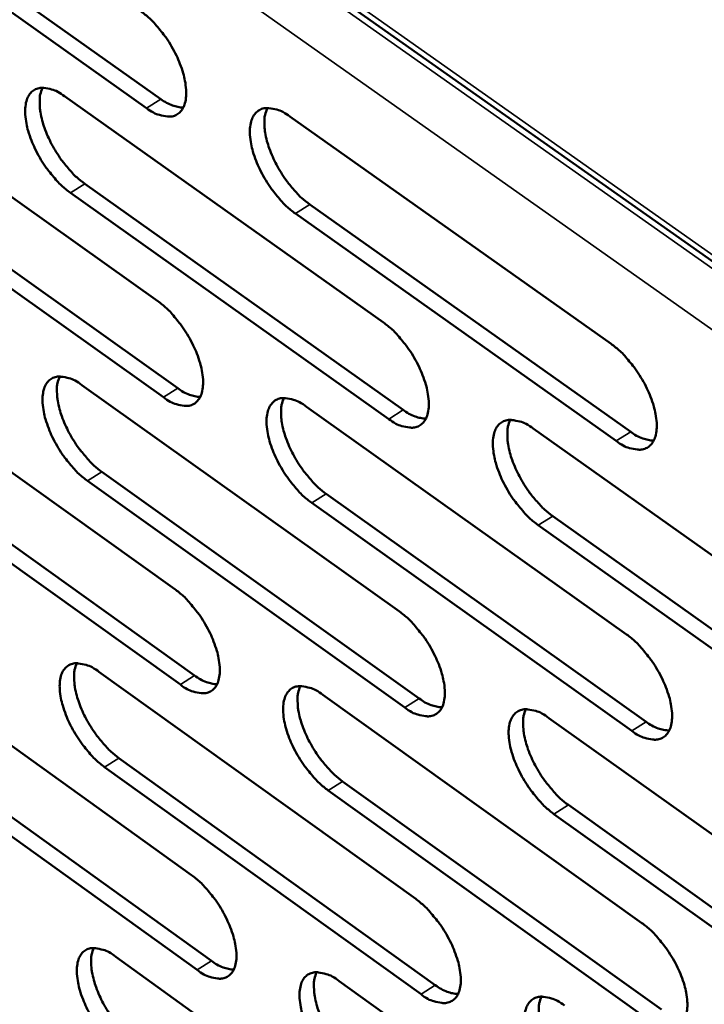
# Model space of a CAD drawing. Units: millimetres. Extents: x 65 to 5840, y 100 to 4100.
# Drawn here: x 5167 to 5195, y 3088 to 3128 of the extents above; entities that cross this region are included whole.
import ezdxf

# ---------------------------------------------------------------- set-up
doc = ezdxf.new("R2010")
doc.units = ezdxf.units.MM
doc.header["$LTSCALE"] = 20
doc.layers.add('Visible (ISO)', color=7, linetype='Continuous', lineweight=50)
doc.layers.add('Visible Narrow (ISO)', color=7, linetype='Continuous', lineweight=35)

msp = doc.modelspace()

# ---------------------------------------------------------------- linework, layer by layer
at = {"layer": 'Visible (ISO)'}
for p, q in [((5135.034, 3160.717), (5276.588, 3060.905)), ((5160.046, 3133.86), (5172.997, 3124.689)), ((5172.407, 3124.32), (5159.457, 3133.495)), ((5159.947, 3125.621), (5172.87, 3116.434)), ((5169.061, 3124.8), (5182.086, 3115.565)), ((5178.263, 3123.971), (5191.392, 3114.687)), ((5160.779, 3122.064), (5173.689, 3112.874)), ((5173.101, 3112.505), (5160.192, 3121.698)), ((5169.885, 3121.227), (5182.896, 3111.989)), ((5182.307, 3111.618), (5169.296, 3120.859)), ((5179.079, 3120.382), (5192.193, 3111.095)), ((5191.603, 3110.722), (5178.489, 3120.012)), ((5160.679, 3113.878), (5173.561, 3104.672)), ((5169.765, 3113.003), (5182.748, 3103.749)), ((5178.939, 3112.12), (5192.025, 3102.817)), ((5188.203, 3111.228), (5201.393, 3101.876)), ((5161.506, 3110.348), (5174.375, 3101.14)), ((5173.79, 3100.77), (5160.921, 3109.982)), ((5182.968, 3099.829), (5169.998, 3109.089)), ((5170.585, 3109.458), (5183.555, 3100.201)), ((5179.751, 3108.558), (5192.823, 3099.252)), ((5192.235, 3098.878), (5179.163, 3108.188)), ((5189.006, 3107.65), (5202.182, 3098.295)), ((5201.593, 3097.919), (5188.417, 3107.278)), ((5161.405, 3102.214), (5174.246, 3092.99)), ((5170.464, 3101.286), (5183.406, 3092.014)), ((5179.61, 3100.35), (5192.654, 3091.028)), ((5188.845, 3099.404), (5201.993, 3090.032)), ((5162.229, 3098.712), (5175.057, 3089.485)), ((5174.474, 3089.114), (5161.646, 3098.344)), ((5171.28, 3097.768), (5184.209, 3088.493)), ((5183.624, 3088.12), (5170.696, 3097.398)), ((5180.418, 3096.815), (5193.449, 3087.491)), ((5192.863, 3087.116), (5179.833, 3096.444)), ((5189.645, 3095.853), (5202.779, 3086.479)), ((5202.192, 3086.103), (5189.058, 3095.48)), ((5171.158, 3089.649), (5184.059, 3080.358)), ((5180.277, 3088.659), (5193.279, 3079.319))]:
    msp.add_line(p, q, dxfattribs=at)
at = {"layer": 'Visible (ISO)', "flags": 128}
for points in [[(5172.175, 3128.277, -0.020591), (5172.537, 3127.984, -0.037181), (5172.717, 3127.8, -0.006243), (5173.104, 3127.331, -0.019811), (5173.218, 3127.177, -0.018377), (5173.434, 3126.832, -0.018074), (5173.628, 3126.467, -0.021184), (5173.774, 3126.129, -0.019028), (5173.907, 3125.74, -0.028205), (5173.979, 3125.436, -0.023857), (5174.027, 3125.069, -0.042948), (5174.026, 3124.804, -0.039086), (5173.978, 3124.517, -0.06811), (5173.895, 3124.31, -0.071364), (5173.763, 3124.141, -0.084161), (5173.6, 3124.029, -0.082458), (5173.405, 3123.975, -0.058787), (5173.259, 3123.978, -0.026312), (5172.938, 3124.037, -0.063399), (5172.687, 3124.133, -0.050331), (5172.407, 3124.32)], [(5169.296, 3120.859, -0.020496), (5168.936, 3121.151, -0.037027), (5168.757, 3121.335, -0.006186), (5168.372, 3121.803, -0.019719), (5168.258, 3121.956, -0.018295), (5168.043, 3122.299, -0.017991), (5167.85, 3122.663, -0.021097), (5167.704, 3122.999, -0.018939), (5167.572, 3123.386, -0.028102), (5167.5, 3123.689, -0.023736), (5167.451, 3124.055, -0.042834), (5167.452, 3124.318, -0.038911), (5167.499, 3124.603, -0.068094), (5167.581, 3124.811, -0.071339), (5167.711, 3124.979, -0.084446), (5167.874, 3125.091, -0.082693), (5168.067, 3125.144, -0.059025), (5168.213, 3125.142, -0.026381), (5168.532, 3125.083, -0.063487), (5168.782, 3124.988, -0.050457), (5169.061, 3124.8)], [(5168.157, 3125.15, 0.033995), (5168.064, 3124.875, 0.061028), (5168.043, 3124.714, 0.015426), (5168.05, 3124.335, 0.031915), (5168.07, 3124.153, 0.019738), (5168.146, 3123.808, 0.022737), (5168.238, 3123.514, 0.017021), (5168.378, 3123.164, 0.018318), (5168.531, 3122.849, 0.016714), (5168.717, 3122.524, 0.016673), (5168.925, 3122.212, 0.018505), (5169.025, 3122.083, 0.005386), (5169.389, 3121.656, 0.034887), (5169.554, 3121.492, 0.019127), (5169.885, 3121.227)], [(5172.997, 3124.689, 0.042495), (5173.225, 3124.536, 0.042495), (5173.476, 3124.425, 0.034162), (5173.689, 3124.367, 0.034162), (5173.909, 3124.338)], [(5178.489, 3120.012, -0.020561), (5178.126, 3120.305, -0.03711), (5177.945, 3120.49, -0.006221), (5177.558, 3120.96, -0.019784), (5177.444, 3121.114, -0.018392), (5177.228, 3121.459, -0.018075), (5177.034, 3121.825, -0.021221), (5176.888, 3122.163, -0.01905), (5176.755, 3122.551, -0.028267), (5176.683, 3122.856, -0.023906), (5176.635, 3123.223, -0.043033), (5176.636, 3123.488, -0.039166), (5176.685, 3123.774, -0.068151), (5176.769, 3123.982, -0.071331), (5176.901, 3124.151, -0.084024), (5177.065, 3124.264, -0.082255), (5177.261, 3124.317, -0.058672), (5177.408, 3124.315, -0.026248), (5177.73, 3124.255, -0.063363), (5177.982, 3124.16, -0.050272), (5178.263, 3123.971)], [(5177.345, 3124.323, 0.034147), (5177.251, 3124.047, 0.061212), (5177.229, 3123.885, 0.015533), (5177.235, 3123.505, 0.032066), (5177.255, 3123.322, 0.019857), (5177.331, 3122.974, 0.022861), (5177.422, 3122.679, 0.01711), (5177.563, 3122.328, 0.018416), (5177.716, 3122.011, 0.016785), (5177.904, 3121.685, 0.016753), (5178.113, 3121.372, 0.01856), (5178.214, 3121.242, 0.005412), (5178.58, 3120.813, 0.034956), (5178.746, 3120.648, 0.019181), (5179.079, 3120.382)], [(5172.87, 3116.434, -0.020473), (5173.231, 3116.142, -0.03698), (5173.411, 3115.958, -0.006178), (5173.796, 3115.489, -0.019697), (5173.91, 3115.335, -0.018323), (5174.125, 3114.992, -0.017998), (5174.318, 3114.628, -0.021169), (5174.464, 3114.292, -0.018984), (5174.596, 3113.905, -0.028263), (5174.668, 3113.602, -0.023874), (5174.716, 3113.237, -0.04317), (5174.715, 3112.974, -0.039347), (5174.667, 3112.69, -0.068588), (5174.584, 3112.484, -0.071984), (5174.453, 3112.318, -0.084415), (5174.29, 3112.208, -0.082556), (5174.095, 3112.156, -0.0584), (5173.95, 3112.159, -0.02608), (5173.63, 3112.22, -0.063007), (5173.38, 3112.317, -0.050001), (5173.101, 3112.505)], [(5182.086, 3115.565, -0.020538), (5182.449, 3115.271, -0.037063), (5182.63, 3115.086, -0.006212), (5183.018, 3114.615, -0.019763), (5183.132, 3114.461, -0.01842), (5183.349, 3114.116, -0.018083), (5183.543, 3113.75, -0.021293), (5183.689, 3113.412, -0.019096), (5183.821, 3113.023, -0.02843), (5183.894, 3112.719, -0.024046), (5183.941, 3112.352, -0.043371), (5183.939, 3112.088, -0.039606), (5183.889, 3111.803, -0.068644), (5183.804, 3111.596, -0.071972), (5183.672, 3111.429, -0.083986), (5183.507, 3111.318, -0.082117), (5183.311, 3111.267, -0.05805), (5183.163, 3111.27, -0.025947), (5182.84, 3111.332, -0.062885), (5182.589, 3111.428, -0.049817), (5182.307, 3111.618)], [(5191.392, 3114.687, -0.020604), (5191.757, 3114.392, -0.037146), (5191.94, 3114.206, -0.006247), (5192.33, 3113.733, -0.019828), (5192.445, 3113.577, -0.018518), (5192.663, 3113.231, -0.018168), (5192.858, 3112.863, -0.021419), (5193.005, 3112.524, -0.019209), (5193.137, 3112.133, -0.028599), (5193.209, 3111.827, -0.02422), (5193.255, 3111.459, -0.043573), (5193.253, 3111.193, -0.039865), (5193.202, 3110.907, -0.068697), (5193.115, 3110.699, -0.071956), (5192.981, 3110.531, -0.083555), (5192.814, 3110.421, -0.081677), (5192.616, 3110.368, -0.057702), (5192.467, 3110.372, -0.025814), (5192.141, 3110.434, -0.062762), (5191.888, 3110.531, -0.049633), (5191.603, 3110.722)], [(5169.998, 3109.089, -0.020379), (5169.639, 3109.381, -0.036828), (5169.46, 3109.564, -0.006122), (5169.076, 3110.033, -0.019605), (5168.964, 3110.185, -0.018242), (5168.75, 3110.526, -0.017916), (5168.557, 3110.889, -0.021083), (5168.412, 3111.224, -0.018895), (5168.28, 3111.609, -0.028159), (5168.208, 3111.91, -0.023753), (5168.16, 3112.273, -0.043055), (5168.16, 3112.535, -0.039171), (5168.207, 3112.818, -0.068571), (5168.29, 3113.023, -0.07196), (5168.419, 3113.19, -0.084703), (5168.581, 3113.299, -0.082792), (5168.774, 3113.351, -0.058636), (5168.919, 3113.348, -0.026149), (5169.238, 3113.287, -0.063094), (5169.487, 3113.191, -0.050126), (5169.765, 3113.003)], [(5168.859, 3113.357, 0.033806), (5168.769, 3113.083, 0.060763), (5168.748, 3112.923, 0.015279), (5168.757, 3112.546, 0.03174), (5168.778, 3112.366, 0.019619), (5168.855, 3112.023, 0.022609), (5168.946, 3111.731, 0.016917), (5169.086, 3111.384, 0.018211), (5169.238, 3111.071, 0.0166), (5169.424, 3110.748, 0.016568), (5169.631, 3110.438, 0.018357), (5169.73, 3110.311, 0.005303), (5170.092, 3109.886, 0.034624), (5170.256, 3109.722, 0.018971), (5170.585, 3109.458)], [(5173.689, 3112.874, 0.042551), (5173.917, 3112.72, 0.042551), (5174.169, 3112.608, 0.03414), (5174.382, 3112.549, 0.03414), (5174.601, 3112.52)], [(5179.163, 3108.188, -0.020444), (5178.802, 3108.481, -0.03691), (5178.621, 3108.666, -0.006156), (5178.235, 3109.136, -0.01967), (5178.122, 3109.289, -0.018338), (5177.907, 3109.632, -0.018), (5177.713, 3109.997, -0.021206), (5177.567, 3110.333, -0.019006), (5177.435, 3110.72, -0.028325), (5177.363, 3111.022, -0.023923), (5177.316, 3111.388, -0.043256), (5177.317, 3111.651, -0.039428), (5177.366, 3111.935, -0.06863), (5177.449, 3112.141, -0.07195), (5177.581, 3112.308, -0.084277), (5177.744, 3112.418, -0.082353), (5177.94, 3112.47, -0.058286), (5178.086, 3112.467, -0.026016), (5178.408, 3112.405, -0.062972), (5178.658, 3112.309, -0.049942), (5178.939, 3112.12)], [(5178.02, 3112.475, 0.033957), (5177.928, 3112.2, 0.060948), (5177.906, 3112.04, 0.015386), (5177.914, 3111.661, 0.03189), (5177.935, 3111.48, 0.019737), (5178.011, 3111.135, 0.022731), (5178.103, 3110.843, 0.017004), (5178.243, 3110.493, 0.018308), (5178.396, 3110.179, 0.016669), (5178.583, 3109.855, 0.016647), (5178.791, 3109.544, 0.018411), (5178.89, 3109.415, 0.005329), (5179.255, 3108.988, 0.034692), (5179.42, 3108.824, 0.019024), (5179.751, 3108.558)], [(5182.896, 3111.989, 0.04292), (5183.128, 3111.833, 0.04292), (5183.384, 3111.72, 0.034428), (5183.6, 3111.661, 0.034428), (5183.823, 3111.633)], [(5188.417, 3107.278, -0.020509), (5188.053, 3107.572, -0.036993), (5187.872, 3107.758, -0.00619), (5187.483, 3108.23, -0.019735), (5187.369, 3108.384, -0.018435), (5187.152, 3108.729, -0.018084), (5186.958, 3109.096, -0.021331), (5186.812, 3109.433, -0.019118), (5186.68, 3109.822, -0.028493), (5186.608, 3110.126, -0.024096), (5186.561, 3110.493, -0.043457), (5186.563, 3110.758, -0.039687), (5186.613, 3111.043, -0.068685), (5186.698, 3111.25, -0.071937), (5186.831, 3111.417, -0.083847), (5186.997, 3111.528, -0.081914), (5187.194, 3111.58, -0.057937), (5187.342, 3111.577, -0.025883), (5187.667, 3111.515, -0.062849), (5187.919, 3111.418, -0.049759), (5188.203, 3111.228)], [(5187.269, 3111.585, 0.034108), (5187.176, 3111.309, 0.06113), (5187.154, 3111.147, 0.015492), (5187.16, 3110.768, 0.03204), (5187.181, 3110.585, 0.019855), (5187.257, 3110.239, 0.022854), (5187.349, 3109.945, 0.017092), (5187.489, 3109.594, 0.018405), (5187.643, 3109.278, 0.016739), (5187.831, 3108.953, 0.016726), (5188.04, 3108.64, 0.018465), (5188.14, 3108.511, 0.005355), (5188.507, 3108.082, 0.03476), (5188.673, 3107.917, 0.019077), (5189.006, 3107.65)], [(5192.193, 3111.095, 0.04329), (5192.429, 3110.937, 0.04329), (5192.689, 3110.823, 0.034716), (5192.909, 3110.764, 0.034716), (5193.135, 3110.737)], [(5173.561, 3104.672, -0.020356), (5173.92, 3104.38, -0.036781), (5174.099, 3104.196, -0.006113), (5174.484, 3103.727, -0.019584), (5174.597, 3103.575, -0.01827), (5174.811, 3103.233, -0.017923), (5175.004, 3102.869, -0.021154), (5175.149, 3102.535, -0.01894), (5175.281, 3102.15, -0.02832), (5175.353, 3101.849, -0.023891), (5175.4, 3101.486, -0.043393), (5175.399, 3101.225, -0.039612), (5175.351, 3100.944, -0.069067), (5175.268, 3100.739, -0.072604), (5175.138, 3100.575, -0.084663), (5174.975, 3100.467, -0.082645), (5174.781, 3100.417, -0.05801), (5174.636, 3100.421, -0.025849), (5174.317, 3100.484, -0.062618), (5174.068, 3100.581, -0.049672), (5173.79, 3100.77)], [(5182.748, 3103.749, -0.020421), (5183.11, 3103.455, -0.036863), (5183.291, 3103.27, -0.006147), (5183.678, 3102.799, -0.019649), (5183.791, 3102.646, -0.018366), (5184.007, 3102.303, -0.018007), (5184.2, 3101.937, -0.021278), (5184.346, 3101.601, -0.019051), (5184.478, 3101.214, -0.028488), (5184.55, 3100.912, -0.024064), (5184.597, 3100.548, -0.043596), (5184.595, 3100.285, -0.039873), (5184.545, 3100.002, -0.069124), (5184.461, 3099.797, -0.07259), (5184.329, 3099.632, -0.08423), (5184.164, 3099.524, -0.082205), (5183.968, 3099.474, -0.057663), (5183.821, 3099.478, -0.025717), (5183.499, 3099.541, -0.062497), (5183.249, 3099.639, -0.04949), (5182.968, 3099.829)], [(5192.025, 3102.817, -0.020486), (5192.39, 3102.522, -0.036945), (5192.572, 3102.336, -0.006181), (5192.961, 3101.863, -0.019714), (5193.075, 3101.708, -0.018463), (5193.292, 3101.363, -0.018091), (5193.486, 3100.996, -0.021404), (5193.632, 3100.659, -0.019164), (5193.764, 3100.27, -0.028657), (5193.836, 3099.966, -0.024238), (5193.883, 3099.6, -0.043799), (5193.88, 3099.336, -0.040135), (5193.829, 3099.052, -0.069177), (5193.743, 3098.846, -0.072572), (5193.609, 3098.681, -0.083795), (5193.442, 3098.572, -0.081764), (5193.244, 3098.521, -0.057318), (5193.096, 3098.525, -0.025585), (5192.771, 3098.589, -0.062376), (5192.519, 3098.687, -0.049309), (5192.235, 3098.878)], [(5170.696, 3097.398, -0.020264), (5170.338, 3097.691, -0.036631), (5170.16, 3097.874, -0.006058), (5169.776, 3098.342, -0.019493), (5169.665, 3098.493, -0.018189), (5169.451, 3098.833, -0.017841), (5169.259, 3099.195, -0.021068), (5169.115, 3099.528, -0.018851), (5168.983, 3099.911, -0.028216), (5168.911, 3100.21, -0.023769), (5168.863, 3100.572, -0.043276), (5168.864, 3100.832, -0.039433), (5168.911, 3101.113, -0.06905), (5168.993, 3101.316, -0.072581), (5169.122, 3101.48, -0.084954), (5169.284, 3101.588, -0.082882), (5169.476, 3101.638, -0.058245), (5169.621, 3101.634, -0.025917), (5169.938, 3101.572, -0.062703), (5170.187, 3101.475, -0.049795), (5170.464, 3101.286)], [(5169.557, 3101.643, 0.033617), (5169.469, 3101.37, 0.060496), (5169.449, 3101.212, 0.015133), (5169.459, 3100.837, 0.031564), (5169.481, 3100.659, 0.019501), (5169.558, 3100.318, 0.022481), (5169.649, 3100.028, 0.016812), (5169.789, 3099.683, 0.018105), (5169.941, 3099.373, 0.016486), (5170.126, 3099.052, 0.016463), (5170.332, 3098.744, 0.01821), (5170.43, 3098.618, 0.005222), (5170.791, 3098.195, 0.034364), (5170.953, 3098.032, 0.018817), (5171.28, 3097.768)], [(5174.375, 3101.14, 0.0426), (5174.604, 3100.985, 0.0426), (5174.856, 3100.871, 0.034114), (5175.07, 3100.812, 0.034114), (5175.289, 3100.782)], [(5179.833, 3096.444, -0.020328), (5179.473, 3096.738, -0.036712), (5179.293, 3096.922, -0.006092), (5178.907, 3097.392, -0.019557), (5178.795, 3097.544, -0.018285), (5178.58, 3097.886, -0.017924), (5178.388, 3098.249, -0.021191), (5178.242, 3098.584, -0.018962), (5178.111, 3098.969, -0.028382), (5178.039, 3099.27, -0.02394), (5177.991, 3099.633, -0.043479), (5177.993, 3099.894, -0.039693), (5178.041, 3100.176, -0.069109), (5178.125, 3100.38, -0.07257), (5178.256, 3100.545, -0.084523), (5178.419, 3100.653, -0.082443), (5178.614, 3100.703, -0.057898), (5178.76, 3100.699, -0.025786), (5179.08, 3100.636, -0.062583), (5179.33, 3100.539, -0.049614), (5179.61, 3100.35)], [(5178.69, 3100.708, 0.033767), (5178.6, 3100.434, 0.060682), (5178.58, 3100.275, 0.015239), (5178.589, 3099.899, 0.031714), (5178.61, 3099.719, 0.019617), (5178.687, 3099.377, 0.022602), (5178.778, 3099.086, 0.016898), (5178.918, 3098.739, 0.0182), (5179.071, 3098.427, 0.016554), (5179.257, 3098.106, 0.01654), (5179.464, 3097.796, 0.018263), (5179.562, 3097.669, 0.005247), (5179.926, 3097.244, 0.034431), (5180.089, 3097.08, 0.018869), (5180.418, 3096.815)], [(5183.555, 3100.201, 0.042971), (5183.787, 3100.044, 0.042971), (5184.043, 3099.929, 0.034402), (5184.26, 3099.87, 0.034402), (5184.483, 3099.841)], [(5189.058, 3095.48, -0.020392), (5188.696, 3095.775, -0.036794), (5188.514, 3095.961, -0.006125), (5188.127, 3096.432, -0.019622), (5188.013, 3096.586, -0.018381), (5187.798, 3096.929, -0.018008), (5187.604, 3097.295, -0.021315), (5187.459, 3097.63, -0.019073), (5187.327, 3098.018, -0.028551), (5187.255, 3098.32, -0.024113), (5187.208, 3098.684, -0.043682), (5187.21, 3098.947, -0.039955), (5187.26, 3099.23, -0.069165), (5187.345, 3099.435, -0.072554), (5187.478, 3099.6, -0.08409), (5187.643, 3099.709, -0.082002), (5187.84, 3099.76, -0.057551), (5187.987, 3099.755, -0.025654), (5188.311, 3099.692, -0.062462), (5188.563, 3099.594, -0.049433), (5188.845, 3099.404)], [(5187.91, 3099.764, 0.033917), (5187.819, 3099.489, 0.060865), (5187.798, 3099.329, 0.015345), (5187.807, 3098.951, 0.031863), (5187.828, 3098.771, 0.019734), (5187.904, 3098.427, 0.022724), (5187.996, 3098.135, 0.016985), (5188.136, 3097.786, 0.018296), (5188.289, 3097.473, 0.016623), (5188.476, 3097.15, 0.016619), (5188.684, 3096.839, 0.018316), (5188.784, 3096.711, 0.005272), (5189.149, 3096.284, 0.034498), (5189.314, 3096.12, 0.018921), (5189.645, 3095.853)], [(5192.823, 3099.252, 0.043341), (5193.059, 3099.094, 0.043341), (5193.319, 3098.978, 0.03469), (5193.539, 3098.919, 0.03469), (5193.766, 3098.891)], [(5174.246, 3092.99, -0.020241), (5174.605, 3092.697, -0.036584), (5174.783, 3092.514, -0.00605), (5175.167, 3092.045, -0.019473), (5175.279, 3091.894, -0.018217), (5175.493, 3091.553, -0.017848), (5175.685, 3091.191, -0.02114), (5175.829, 3090.858, -0.018896), (5175.961, 3090.475, -0.028377), (5176.032, 3090.176, -0.023908), (5176.08, 3089.815, -0.043615), (5176.079, 3089.556, -0.039878), (5176.03, 3089.277, -0.069547), (5175.947, 3089.074, -0.073225), (5175.818, 3088.912, -0.084903), (5175.655, 3088.806, -0.082725), (5175.462, 3088.757, -0.057619), (5175.318, 3088.762, -0.025619), (5174.999, 3088.827, -0.062231), (5174.751, 3088.925, -0.049344), (5174.474, 3089.114)], [(5183.406, 3092.014, -0.020305), (5183.767, 3091.72, -0.036665), (5183.947, 3091.535, -0.006083), (5184.333, 3091.064, -0.019536), (5184.446, 3090.912, -0.018312), (5184.66, 3090.57, -0.017931), (5184.853, 3090.206, -0.021263), (5184.998, 3089.871, -0.019007), (5185.13, 3089.486, -0.028545), (5185.201, 3089.186, -0.024081), (5185.248, 3088.823, -0.04382), (5185.246, 3088.562, -0.040142), (5185.197, 3088.282, -0.069605), (5185.112, 3088.079, -0.073208), (5184.981, 3087.916, -0.084467), (5184.816, 3087.81, -0.082284), (5184.621, 3087.761, -0.057274), (5184.475, 3087.766, -0.025488), (5184.154, 3087.831, -0.062113), (5183.904, 3087.929, -0.049165), (5183.624, 3088.12)], [(5192.654, 3091.028, -0.020369), (5193.017, 3090.732, -0.036747), (5193.199, 3090.546, -0.006117), (5193.587, 3090.074, -0.0196), (5193.701, 3089.92, -0.018409), (5193.916, 3089.577, -0.018015), (5194.111, 3089.211, -0.021389), (5194.256, 3088.875, -0.019119), (5194.388, 3088.488, -0.028715), (5194.459, 3088.186, -0.024256), (5194.505, 3087.822, -0.044026), (5194.503, 3087.56, -0.040407), (5194.452, 3087.278, -0.069659), (5194.366, 3087.074, -0.073188), (5194.232, 3086.911, -0.084028), (5194.066, 3086.804, -0.081842), (5193.869, 3086.755, -0.056931), (5193.721, 3086.76, -0.025358), (5193.397, 3086.826, -0.061993), (5193.146, 3086.925, -0.048985), (5192.863, 3087.116)], [(5171.388, 3085.787, -0.020149), (5171.032, 3086.08, -0.036435), (5170.854, 3086.263, -0.005996), (5170.472, 3086.73, -0.019383), (5170.361, 3086.881, -0.018137), (5170.148, 3087.22, -0.017767), (5169.957, 3087.58, -0.021053), (5169.813, 3087.911, -0.018808), (5169.682, 3088.293, -0.028272), (5169.61, 3088.59, -0.023786), (5169.562, 3088.95, -0.043497), (5169.563, 3089.208, -0.039698), (5169.61, 3089.486, -0.06953), (5169.692, 3089.688, -0.073203), (5169.821, 3089.85, -0.085197), (5169.982, 3089.956, -0.082963), (5170.174, 3090.005, -0.057852), (5170.317, 3090, -0.025686), (5170.634, 3089.935, -0.062316), (5170.882, 3089.838, -0.049467), (5171.158, 3089.649)], [(5170.25, 3090.009, 0.033427), (5170.164, 3089.737, 0.060229), (5170.146, 3089.58, 0.014987), (5170.157, 3089.207, 0.031389), (5170.179, 3089.03, 0.019383), (5170.257, 3088.692, 0.022353), (5170.348, 3088.405, 0.016709), (5170.488, 3088.062, 0.017999), (5170.639, 3087.754, 0.016373), (5170.823, 3087.435, 0.016358), (5171.028, 3087.129, 0.018065), (5171.125, 3087.005, 0.005142), (5171.484, 3086.583, 0.034107), (5171.646, 3086.421, 0.018664), (5171.971, 3086.157)], [(5175.057, 3089.485, 0.042644), (5175.287, 3089.329, 0.042644), (5175.539, 3089.214, 0.034085), (5175.753, 3089.154, 0.034085), (5175.972, 3089.124)], [(5180.498, 3084.78, -0.020213), (5180.139, 3085.074, -0.036516), (5179.959, 3085.258, -0.006029), (5179.575, 3085.727, -0.019446), (5179.463, 3085.879, -0.018232), (5179.25, 3086.219, -0.017849), (5179.057, 3086.582, -0.021176), (5178.913, 3086.914, -0.018917), (5178.782, 3087.298, -0.028439), (5178.71, 3087.597, -0.023957), (5178.663, 3087.958, -0.043702), (5178.664, 3088.217, -0.039961), (5178.713, 3088.497, -0.06959), (5178.796, 3088.699, -0.073189), (5178.926, 3088.862, -0.084763), (5179.089, 3088.968, -0.082523), (5179.283, 3089.017, -0.057507), (5179.429, 3089.012, -0.025556), (5179.749, 3088.947, -0.062197), (5179.998, 3088.849, -0.049287), (5180.277, 3088.659)], [(5179.355, 3089.021, 0.033577), (5179.268, 3088.748, 0.060415), (5179.248, 3088.59, 0.015093), (5179.259, 3088.216, 0.031537), (5179.28, 3088.038, 0.019498), (5179.358, 3087.698, 0.022473), (5179.449, 3087.41, 0.016794), (5179.589, 3087.066, 0.018093), (5179.741, 3086.756, 0.016441), (5179.926, 3086.436, 0.016435), (5180.132, 3086.129, 0.018117), (5180.23, 3086.003, 0.005167), (5180.591, 3085.579, 0.034173), (5180.754, 3085.416, 0.018715), (5181.081, 3085.152)], [(5184.209, 3088.493, 0.043015), (5184.442, 3088.335, 0.043015), (5184.698, 3088.219, 0.034371), (5184.915, 3088.159, 0.034371), (5185.138, 3088.13)], [(5189.695, 3083.763, -0.020276), (5189.334, 3084.058, -0.036596), (5189.153, 3084.244, -0.006062), (5188.766, 3084.715, -0.019509), (5188.654, 3084.867, -0.018327), (5188.439, 3085.209, -0.017932), (5188.246, 3085.574, -0.0213), (5188.101, 3085.908, -0.019029), (5187.969, 3086.294, -0.028608), (5187.898, 3086.594, -0.024131), (5187.851, 3086.956, -0.043907), (5187.853, 3087.217, -0.040225), (5187.903, 3087.498, -0.069647), (5187.988, 3087.701, -0.073172), (5188.12, 3087.864, -0.084326), (5188.285, 3087.971, -0.082081), (5188.481, 3088.02, -0.057163), (5188.628, 3088.015, -0.025426), (5188.951, 3087.949, -0.062078), (5189.202, 3087.851, -0.049108), (5189.483, 3087.66)], [(5188.548, 3088.024, 0.033727), (5188.459, 3087.75, 0.060599), (5188.439, 3087.591, 0.015198), (5188.448, 3087.215, 0.031685), (5188.47, 3087.036, 0.019613), (5188.547, 3086.695, 0.022594), (5188.639, 3086.405, 0.016879), (5188.779, 3086.059, 0.018188), (5188.932, 3085.748, 0.016508), (5189.118, 3085.427, 0.016512), (5189.325, 3085.118, 0.018169), (5189.423, 3084.992, 0.005191), (5189.787, 3084.566, 0.034238), (5189.951, 3084.403, 0.018766), (5190.28, 3084.137)]]:
    msp.add_lwpolyline(points, format="xyb", dxfattribs=at)
at = {"layer": 'Visible Narrow (ISO)'}
for p, q in [((5134.839, 3161.115), (5276.575, 3061.187)), ((5135.119, 3160.363), (5276.597, 3060.591)), ((5276.808, 3057.871), (5134.506, 3158.341)), ((5172.407, 3124.32), (5172.997, 3124.689)), ((5169.296, 3120.859), (5169.885, 3121.227)), ((5178.489, 3120.012), (5179.079, 3120.382)), ((5173.101, 3112.505), (5173.689, 3112.874)), ((5182.307, 3111.618), (5182.896, 3111.989)), ((5191.603, 3110.722), (5192.193, 3111.095)), ((5169.998, 3109.089), (5170.585, 3109.458)), ((5179.163, 3108.188), (5179.751, 3108.558)), ((5188.417, 3107.278), (5189.006, 3107.65)), ((5173.79, 3100.77), (5174.375, 3101.14)), ((5182.968, 3099.829), (5183.555, 3100.201)), ((5192.235, 3098.878), (5192.823, 3099.252)), ((5170.696, 3097.398), (5171.28, 3097.768)), ((5179.833, 3096.444), (5180.418, 3096.815)), ((5189.058, 3095.48), (5189.645, 3095.853)), ((5174.474, 3089.114), (5175.057, 3089.485)), ((5183.624, 3088.12), (5184.209, 3088.493))]:
    msp.add_line(p, q, dxfattribs=at)

doc.saveas('drawing.dxf')
